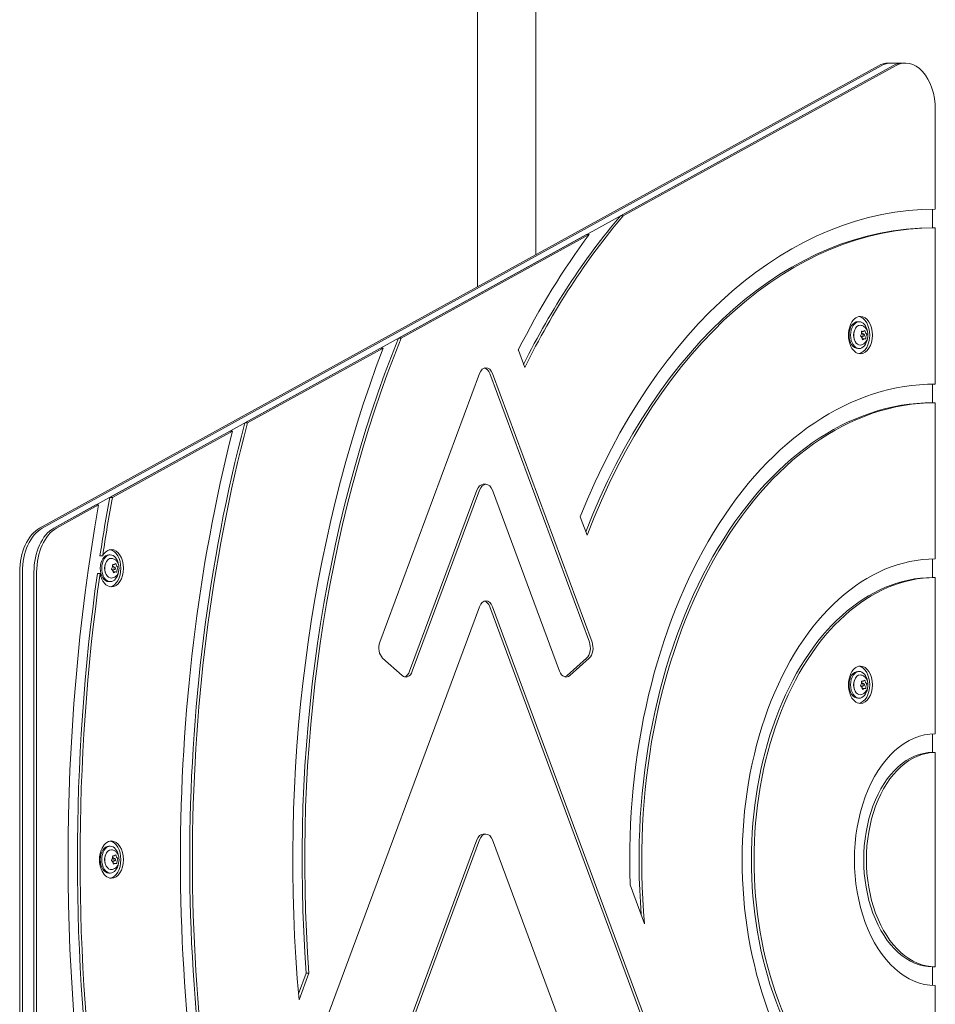
# Model space of a CAD drawing. Units: millimetres. Extents: x -2592 to 12042, y -1324 to 23375.
# Drawn here: x 7807 to 8593, y 17526 to 18371 of the extents above; entities that cross this region are included whole.
import ezdxf

# ---------------------------------------------------------------- set-up
doc = ezdxf.new("R2010")
doc.units = ezdxf.units.MM
doc.header["$LTSCALE"] = 1000
doc.layers.add('1 EQUIPMENT', color=7, linetype='Continuous', lineweight=18)

# ---------------------------------------------------------------- blocks, each defined once
blk = doc.blocks.new('A$C6DD7138C')
at = {"color": 0, "linetype": 'Continuous', "lineweight": 0}
for p, q in [((9799.07, -225.65), (9799.07, 3632.84)), ((9799.07, -225.65), (9799.07, 3632.84)), ((9849.07, -198.1), (9849.07, 3321.04)), ((9849.07, -198.1), (9849.07, 3321.04)), ((9849.07, 882.84), (9849.07, -198.1)), ((9849.07, 882.84), (9849.07, -198.1)), ((10154.05, -33.76), (10151.75, -33.76)), ((10164.01, -33.76), (10154.05, -33.76)), ((10166.31, -33.76), (10164.01, -33.76)), ((9423.25, -432.72), (10143.17, -36.06)), ((9425.55, -432.72), (10145.47, -36.06)), ((10145.47, -36.06), (9425.55, -432.72)), ((10155.43, -36.06), (9435.51, -432.72)), ((10155.43, -36.06), (9921.79, -164.79)), ((10157.73, -36.06), (9924.09, -164.79)), ((10192.02, -159.16), (10192.02, -73.76)), ((10189.72, -175.16), (10189.72, -159.17)), ((9921.79, -164.79), (9924.09, -164.79)), ((10189.72, -175.16), (10192.02, -175.16)), ((10192.02, -309.16), (10192.02, -175.16)), ((9892.61, -180.86), (9731.21, -269.79)), ((9894.91, -180.86), (9733.51, -269.79)), ((9892.61, -180.86), (9894.91, -180.86)), ((10125.44, -255.66), (10126.67, -255.66)), ((9731.21, -269.79), (9733.51, -269.79)), ((10122.62, -263.08), (10122.85, -262.54)), ((10130.55, -268.16), (10128.18, -268.43)), ((10130.55, -266.16), (10128.56, -265.93)), ((10129.19, -263.99), (10128.68, -264.05)), ((10129.13, -263.99), (10129.9, -263.99)), ((10129.22, -270.19), (10130.4, -270.33)), ((9715.83, -278.27), (9599.31, -342.47)), ((9718.12, -278.27), (9601.61, -342.47)), ((9715.83, -278.27), (9718.12, -278.27)), ((10122.62, -271.24), (10122.85, -271.78)), ((10125.44, -278.66), (10126.67, -278.66)), ((10130.33, -270.33), (10131.1, -270.33)), ((9839.64, -294.87), (9834.18, -280.16)), ((9800.78, -300.16), (9715.3, -530.51)), ((9895.1, -530.51), (9809.62, -300.16)), ((9897.4, -530.51), (9811.91, -300.16)), ((10189.72, -325.16), (10189.72, -309.17)), ((10189.72, -325.16), (10192.02, -325.16)), ((10192.02, -459.16), (10192.02, -325.16)), ((9599.31, -342.47), (9601.61, -342.47)), ((9586.41, -349.58), (9483.37, -406.35)), ((9588.71, -349.58), (9485.67, -406.35)), ((9586.41, -349.58), (9588.71, -349.58)), ((9806.35, -395.16), (9804.05, -395.16)), ((9740.83, -555.51), (9798.48, -400.16)), ((9743.13, -555.51), (9800.78, -400.16)), ((9811.91, -400.16), (9869.57, -555.51)), ((9471.53, -412.87), (9435.51, -432.72)), ((9473.83, -412.87), (9437.8, -432.72)), ((9471.53, -412.87), (9473.83, -412.87)), ((9483.37, -406.35), (9485.67, -406.35)), ((9893.07, -438.84), (9887.21, -423.05)), ((9482.66, -455.66), (9483.88, -455.66)), ((9477.35, -456.38), (9475.05, -456.38)), ((9479.84, -463.08), (9480.06, -462.54)), ((9486.4, -463.99), (9485.89, -464.05)), ((9486.35, -463.99), (9487.11, -463.99)), ((10189.72, -475.16), (10189.72, -459.18)), ((9406.12, -963.89), (9406.12, -470.43)), ((9408.42, -963.89), (9408.42, -470.43)), ((9408.42, -470.43), (9408.42, -963.89)), ((9418.38, -470.43), (9418.38, -963.89)), ((9418.38, -470.43), (9418.38, -963.89)), ((9420.68, -470.43), (9420.68, -963.89)), ((9472.81, -471.76), (9475.1, -471.76)), ((9479.84, -471.24), (9480.06, -471.78)), ((9487.76, -468.16), (9485.39, -468.43)), ((9487.76, -466.16), (9485.77, -465.93)), ((9486.43, -470.19), (9487.61, -470.33)), ((9487.55, -470.33), (9488.31, -470.33)), ((9482.66, -478.66), (9483.88, -478.66)), ((10189.72, -475.16), (10192.02, -475.16)), ((10192.02, -609.16), (10192.02, -475.16)), ((9800.78, -500.16), (9621.03, -984.52)), ((9989.37, -984.52), (9809.62, -500.16)), ((9991.66, -984.52), (9811.91, -500.16)), ((9717.65, -544.17), (9734.35, -559.17)), ((9876.05, -559.17), (9892.75, -544.17)), ((9878.35, -559.17), (9895.05, -544.17)), ((10125.44, -555.66), (10126.67, -555.66)), ((10122.62, -563.08), (10122.85, -562.54)), ((10130.55, -566.16), (10128.56, -565.93)), ((10129.19, -563.99), (10128.68, -564.05)), ((10129.13, -563.99), (10129.9, -563.99)), ((10122.62, -571.24), (10122.85, -571.78)), ((10130.55, -568.16), (10128.18, -568.43)), ((10129.22, -570.19), (10130.4, -570.33)), ((10130.33, -570.33), (10131.1, -570.33)), ((10125.44, -578.66), (10126.67, -578.66)), ((10189.72, -625.16), (10189.72, -609.22)), ((10189.72, -625.16), (10192.02, -625.16)), ((10192.02, -809.16), (10192.02, -625.16)), ((9674.4, -1034.52), (9798.48, -700.16)), ((9676.7, -1034.52), (9800.78, -700.16)), ((9806.35, -695.16), (9804.05, -695.16)), ((9811.91, -700.16), (9936, -1034.52)), ((9482.66, -705.66), (9483.88, -705.66)), ((9479.84, -713.08), (9480.06, -712.54)), ((9487.76, -716.16), (9485.77, -715.93)), ((9486.4, -713.99), (9485.89, -714.05)), ((9486.35, -713.99), (9487.11, -713.99)), ((9479.84, -721.24), (9480.06, -721.78)), ((9487.76, -718.16), (9485.39, -718.43)), ((9486.43, -720.19), (9487.61, -720.33)), ((9487.55, -720.33), (9488.31, -720.33)), ((9482.66, -728.66), (9483.88, -728.66)), ((9942.54, -772.14), (9930.13, -738.7)), ((10189.72, -809.16), (10192.02, -809.16)), ((10189.72, -825.1), (10189.72, -809.16)), ((9652.13, -814.53), (9645.5, -832.38)), ((9654.43, -814.53), (9645.95, -837.37)), ((9652.13, -814.53), (9654.43, -814.53)), ((10192.02, -959.16), (10192.02, -825.16))]:
    blk.add_line(p, q, dxfattribs=at)
for centre, major_axis, start_param, end_param in [((10151.75, -73.76), (0, -40), 3.141593, 3.481975), ((10154.05, -73.76), (0, -40), 3.141593, 3.481975), ((10154.05, -73.76), (0, 40), 0, 0.340382), ((10164.01, -73.76), (0, 40), 0, 0.340382), ((10164.01, -73.76), (0, 40), 0, 0.340382), ((10166.31, -73.76), (0, 40), 4.712389, 6.623567), ((10192.02, -717.16), (0, 558), 0, 1.015648), ((10189.72, -717.16), (0, 692), 0.646453, 0.909588), ((10192.02, -717.16), (0, 692), 0.646453, 0.914423), ((10189.72, -717.16), (0, 542), 0, 1.025013), ((10192.02, -717.16), (0, 542), 0, 1.03154), ((10192.02, -717.16), (0, 708), 0.711352, 0.90513), ((10127.74, -267.16), (0, 16), 0, 3.141593), ((10125.44, -267.16), (0, 16), 3.253553, 6.171225), ((10127.74, -267.16), (0, 16), 3.141593, 6.283185), ((10125.44, -267.16), (0, -11.5), 3.141593, 6.283185), ((10126.67, -267.16), (0, -11.5), 3.141593, 6.283185), ((10127.44, -267.16), (0, -8.5), 3.090669, 5.410521), ((10126.67, -267.16), (0, -11.5), 1.829156, 3.141593), ((10189.72, -717.16), (0, 842), 1.010647, 1.686704), ((10192.02, -717.16), (0, 842), 1.010647, 1.686704), ((10126.67, -267.16), (0, -7.5), 4.137219, 5.287559), ((10126.67, -267.16), (0, -11.5), 0, 1.312437), ((10125.44, -267.16), (0, -6), 1.292075, 1.292469), ((10130.5, -267.16), (0, 1), 5.410521, 8.552113), ((10130.5, -267.16), (0, 1), 2.268928, 5.410521), ((10192.02, -717.16), (0, 858), 1.033835, 1.711369), ((10127.44, -267.16), (0, -8.5), 5.410521, 6.334109), ((9806.35, -305.16), (0, 50), 5.235988, 5.24185), ((9806.35, -305.16), (0, 10), 0, 1.047198), ((9804.05, -305.16), (0, 10), 5.235988, 6.103456), ((9806.35, -305.16), (0, 10), 5.235988, 6.283185), ((10192.02, -717.16), (0, 408), 0, 1.623625), ((10189.72, -717.16), (0, 392), 0, 1.690907), ((10192.02, -717.16), (0, 392), 0, 1.711524), ((10189.72, -717.16), (0, 992), 1.18347, 1.958123), ((10192.02, -717.16), (0, 992), 1.18347, 1.958123), ((10192.02, -717.16), (0, 1008), 1.197522, 1.944071), ((9804.05, -405.16), (0, 10), 0, 1.047198), ((9806.35, -405.16), (0, 10), 5.235988, 7.330383), ((10192.02, -717.16), (0, 1158), 1.304905, 1.836688), ((10189.72, -717.16), (0, 1142), 1.295157, 1.340414), ((10192.02, -717.16), (0, 1142), 1.295157, 1.340414), ((9431.83, -470.43), (0, -40), 3.481975, 4.712389), ((9434.13, -470.43), (0, -40), 3.481975, 4.712389), ((9434.13, -470.43), (0, 40), 0.340382, 1.570796), ((9444.09, -470.43), (0, 40), 0.340382, 1.570796), ((9444.09, -470.43), (0, 40), 0.340382, 1.570796), ((9446.39, -470.43), (0, 40), 0.340382, 1.570796), ((9482.66, -467.16), (0, -11.5), 3.141593, 6.283185), ((9483.88, -467.16), (0, -11.5), 3.141593, 6.283185), ((9484.95, -467.16), (0, 16), 0, 0.831897), ((9482.66, -467.16), (0, 16), 3.253553, 6.171225), ((9483.88, -467.16), (0, -11.5), 1.829156, 3.141593), ((9484.95, -467.16), (0, 16), 3.141593, 6.283185), ((9484.65, -467.16), (0, -8.5), 3.090669, 5.410521), ((9483.88, -467.16), (0, -7.5), 4.137219, 5.287559), ((10192.02, -717.16), (0, 258), 0, 3.141593), ((10189.72, -717.16), (0, 1142), 1.354226, 1.787367), ((10192.02, -717.16), (0, 1142), 1.354226, 1.787367), ((9484.95, -467.16), (0, 16), 1.862742, 3.141593), ((9484.65, -467.16), (0, -8.5), 5.410521, 6.334109), ((9483.88, -467.16), (0, -11.5), 0, 1.312437), ((9482.66, -467.16), (0, -6), 1.292252, 1.292469), ((9487.71, -467.16), (0, 1), 5.410521, 8.552113), ((9487.71, -467.16), (0, 1), 2.268928, 5.410521), ((10189.72, -717.16), (0, 242), 0, 3.141593), ((10192.02, -717.16), (0, 242), 0, 3.141593), ((9806.35, -505.16), (0, 10), 0, 1.047198), ((9804.05, -505.16), (0, 10), 5.235988, 6.103456), ((9806.35, -505.16), (0, 10), 5.235988, 6.283185), ((9720.86, -535.51), (0, 10), 1.047198, 2.617994), ((9889.53, -535.51), (0, 10), 3.665191, 5.235988), ((9891.83, -535.51), (0, 10), 3.665191, 5.235988), ((9737.56, -550.51), (0, 10), 2.617994, 4.18879), ((9735.27, -550.51), (0, 10), 3.321322, 4.18879), ((9875.13, -550.51), (0, 10), 2.094395, 3.665191), ((10127.74, -567.16), (0, 16), 0, 3.141593), ((10125.44, -567.16), (0, -11.5), 3.141593, 6.283185), ((10126.67, -567.16), (0, -11.5), 3.141593, 6.283185), ((10125.44, -567.16), (0, 16), 3.253553, 6.171225), ((10126.67, -567.16), (0, -11.5), 1.829156, 3.141593), ((10127.74, -567.16), (0, 16), 3.141593, 6.283185), ((9872.83, -550.51), (0, 10), 3.321322, 3.665191), ((10127.44, -567.16), (0, -8.5), 3.090669, 5.410521), ((10126.67, -567.16), (0, -7.5), 4.137219, 5.287559), ((10127.44, -567.16), (0, -8.5), 5.410521, 6.334109), ((10126.67, -567.16), (0, -11.5), 0, 1.312437), ((10125.44, -567.16), (0, -6), 1.292219, 1.292469), ((10130.5, -567.16), (0, 1), 5.410521, 8.552113), ((10130.5, -567.16), (0, 1), 2.268928, 5.410521), ((10192.02, -717.16), (0, 108), 0, 3.141593), ((10189.72, -717.16), (0, 92), 0, 3.141593), ((10192.02, -717.16), (0, 92), 0, 3.141593), ((9804.05, -705.16), (0, 10), 0, 1.047198), ((9806.35, -705.16), (0, 10), 5.235988, 7.330383), ((9484.95, -717.16), (0, 16), 0, 3.141593), ((9482.66, -717.16), (0, -11.5), 3.141593, 6.283185), ((9483.88, -717.16), (0, -11.5), 3.141593, 6.283185), ((9484.65, -717.16), (0, -8.5), 3.090669, 5.410521), ((9482.66, -717.16), (0, 16), 3.253553, 6.171225), ((9483.88, -717.16), (0, -11.5), 1.829156, 3.141593), ((9484.95, -717.16), (0, 16), 3.141593, 6.283185), ((9483.88, -717.16), (0, -7.5), 4.137219, 5.287559), ((9487.71, -717.16), (0, 1), 5.410521, 8.552113), ((9487.71, -717.16), (0, 1), 2.268928, 5.410521), ((9484.65, -717.16), (0, -8.5), 5.410521, 6.334109), ((9483.88, -717.16), (0, -11.5), 0, 1.312437)]:
    blk.add_ellipse(centre, major_axis=major_axis, ratio=0.642788, start_param=start_param, end_param=end_param, dxfattribs=at)
for points, knots in [([(10133.08, -262.41), (10132.89, -262.05), (10132.67, -261.71), (10132.17, -261.04), (10131.89, -260.72), (10131.25, -260.12), (10130.89, -259.84), (10130.1, -259.35), (10129.66, -259.14), (10128.72, -258.82), (10128.22, -258.71), (10127.71, -258.67)], [5.4105207, 5.4105207, 5.4105207, 5.4105207, 5.574869, 5.574869, 5.7392172, 5.7392172, 5.9035655, 5.9035655, 6.0679138, 6.0679138, 6.232262, 6.232262, 6.232262, 6.232262]), ([(10127.71, -275.65), (10128.39, -275.59), (10129.05, -275.42), (10130.3, -274.89), (10130.87, -274.51), (10131.96, -273.57), (10132.43, -272.98), (10133.28, -271.61), (10133.62, -270.81), (10134.1, -269.09), (10134.22, -268.16), (10134.23, -266.3), (10134.12, -265.36), (10133.69, -263.74), (10133.43, -263.06), (10133.08, -262.41)], [3.192516, 3.192516, 3.192516, 3.192516, 3.411121, 3.411121, 3.651208, 3.651208, 3.942439, 3.942439, 4.302743, 4.302743, 4.701602, 4.701602, 5.104666, 5.104666, 5.410521, 5.410521, 5.410521, 5.410521]), ([(10128.9, -265.22), (10128.85, -265.12), (10128.8, -265.01), (10128.74, -264.85), (10128.71, -264.79), (10128.69, -264.7), (10128.67, -264.66), (10128.66, -264.61), (10128.65, -264.58), (10128.65, -264.57), (10128.64, -264.54), (10128.64, -264.53), (10128.63, -264.52)], [0.50001713, 0.50001713, 0.50001713, 0.50001713, 0.5156416, 0.5156416, 0.52345383, 0.52345383, 0.52735995, 0.529313, 0.529313, 0.53126606, 0.53126606, 0.53282044, 0.53282044, 0.53282044, 0.53282044]), ([(10129.6, -266.05), (10129.6, -266.05), (10129.6, -266.05), (10129.57, -266.03), (10129.55, -266.01), (10129.53, -265.99), (10129.52, -265.98), (10129.5, -265.96), (10129.49, -265.96), (10129.45, -265.92), (10129.41, -265.88), (10129.36, -265.83), (10129.34, -265.81), (10129.31, -265.77), (10129.29, -265.76), (10129.24, -265.7), (10129.2, -265.66), (10129.16, -265.61), (10129.14, -265.59), (10129.11, -265.54), (10129.09, -265.52), (10129.04, -265.46), (10129.01, -265.41), (10128.95, -265.32), (10128.92, -265.27), (10128.9, -265.22)], [0.44491107, 0.44491107, 0.44491107, 0.44491107, 0.44532776, 0.44532776, 0.44923414, 0.44923414, 0.45118733, 0.45118733, 0.45314053, 0.45314053, 0.46095329, 0.46095329, 0.46485968, 0.46485968, 0.46876606, 0.46876606, 0.47657883, 0.47657883, 0.48048521, 0.48048521, 0.4843916, 0.4843916, 0.49220436, 0.49220436, 0.50001713, 0.50001713, 0.50001713, 0.50001713]), ([(10129.13, -269.85), (10129.13, -269.84), (10129.13, -269.82), (10129.13, -269.8), (10129.13, -269.78), (10129.13, -269.77), (10129.13, -269.75), (10129.13, -269.72), (10129.13, -269.7), (10129.13, -269.68), (10129.13, -269.67), (10129.13, -269.67), (10129.13, -269.65), (10129.13, -269.63), (10129.13, -269.6), (10129.13, -269.59), (10129.13, -269.58), (10129.13, -269.57), (10129.13, -269.56), (10129.13, -269.55), (10129.13, -269.54), (10129.13, -269.53), (10129.13, -269.51), (10129.13, -269.49), (10129.13, -269.48), (10129.13, -269.48), (10129.13, -269.47), (10129.13, -269.47), (10129.13, -269.45), (10129.13, -269.43), (10129.13, -269.4), (10129.13, -269.39), (10129.13, -269.38), (10129.13, -269.36), (10129.14, -269.33), (10129.14, -269.31), (10129.14, -269.29), (10129.14, -269.29), (10129.14, -269.24), (10129.14, -269.19), (10129.14, -269.14), (10129.14, -269.11), (10129.14, -269.1), (10129.14, -269.05), (10129.14, -269), (10129.14, -268.95), (10129.15, -268.92), (10129.15, -268.91), (10129.15, -268.86), (10129.15, -268.83), (10129.16, -268.76), (10129.16, -268.73), (10129.16, -268.67), (10129.17, -268.64), (10129.17, -268.57), (10129.18, -268.54), (10129.19, -268.45), (10129.2, -268.39), (10129.21, -268.32), (10129.21, -268.31), (10129.21, -268.31)], [0.26608884, 0.26608884, 0.26608884, 0.26608884, 0.26758729, 0.26856389, 0.26856389, 0.26954049, 0.26954049, 0.27149368, 0.27247027, 0.27295857, 0.27295857, 0.27344687, 0.27344687, 0.27540006, 0.27637666, 0.27686495, 0.27686495, 0.27735325, 0.27735325, 0.27832985, 0.27832985, 0.27930644, 0.27930644, 0.28028304, 0.28077134, 0.28101549, 0.28101549, 0.28125964, 0.28125964, 0.28321283, 0.28418942, 0.28418942, 0.28516602, 0.28516602, 0.28711921, 0.28809581, 0.28809581, 0.2890724, 0.2890724, 0.29297879, 0.29493198, 0.29493198, 0.29688517, 0.29688517, 0.30079156, 0.30274475, 0.30274475, 0.30469794, 0.30469794, 0.30860432, 0.30860432, 0.31251071, 0.31251071, 0.31641709, 0.31641709, 0.32032348, 0.32032348, 0.32813624, 0.32813624, 0.32879705, 0.32879705, 0.32879705, 0.32879705]), ([(9490.29, -462.41), (9490.1, -462.05), (9489.88, -461.71), (9489.38, -461.04), (9489.1, -460.72), (9488.46, -460.12), (9488.11, -459.84), (9487.31, -459.35), (9486.87, -459.14), (9485.94, -458.82), (9485.44, -458.71), (9484.93, -458.67)], [5.4105207, 5.4105207, 5.4105207, 5.4105207, 5.574869, 5.574869, 5.7392172, 5.7392172, 5.9035655, 5.9035655, 6.0679138, 6.0679138, 6.232262, 6.232262, 6.232262, 6.232262]), ([(9484.93, -475.65), (9485.6, -475.59), (9486.26, -475.42), (9487.51, -474.89), (9488.09, -474.51), (9489.17, -473.57), (9489.64, -472.98), (9490.5, -471.61), (9490.83, -470.81), (9491.31, -469.09), (9491.43, -468.16), (9491.45, -466.3), (9491.33, -465.36), (9490.9, -463.74), (9490.64, -463.06), (9490.29, -462.41)], [3.192516, 3.192516, 3.192516, 3.192516, 3.411121, 3.411121, 3.651208, 3.651208, 3.942439, 3.942439, 4.302743, 4.302743, 4.701602, 4.701602, 5.104666, 5.104666, 5.410521, 5.410521, 5.410521, 5.410521]), ([(9486.11, -465.22), (9486.06, -465.12), (9486.01, -465.01), (9485.95, -464.85), (9485.93, -464.79), (9485.9, -464.7), (9485.89, -464.66), (9485.87, -464.61), (9485.86, -464.58), (9485.86, -464.57), (9485.85, -464.54), (9485.85, -464.53), (9485.85, -464.52)], [0.50001713, 0.50001713, 0.50001713, 0.50001713, 0.5156416, 0.5156416, 0.52345383, 0.52345383, 0.52735995, 0.529313, 0.529313, 0.53126606, 0.53126606, 0.53282044, 0.53282044, 0.53282044, 0.53282044]), ([(9486.81, -466.05), (9486.81, -466.05), (9486.81, -466.05), (9486.78, -466.03), (9486.76, -466.01), (9486.74, -465.99), (9486.73, -465.98), (9486.72, -465.96), (9486.71, -465.96), (9486.66, -465.92), (9486.63, -465.88), (9486.57, -465.83), (9486.55, -465.81), (9486.52, -465.77), (9486.5, -465.76), (9486.45, -465.7), (9486.42, -465.66), (9486.37, -465.61), (9486.35, -465.59), (9486.32, -465.54), (9486.3, -465.52), (9486.26, -465.46), (9486.22, -465.41), (9486.17, -465.32), (9486.14, -465.27), (9486.11, -465.22)], [0.44491107, 0.44491107, 0.44491107, 0.44491107, 0.44532776, 0.44532776, 0.44923414, 0.44923414, 0.45118733, 0.45118733, 0.45314053, 0.45314053, 0.46095329, 0.46095329, 0.46485968, 0.46485968, 0.46876606, 0.46876606, 0.47657883, 0.47657883, 0.48048521, 0.48048521, 0.4843916, 0.4843916, 0.49220436, 0.49220436, 0.50001713, 0.50001713, 0.50001713, 0.50001713]), ([(9486.34, -469.85), (9486.34, -469.84), (9486.34, -469.82), (9486.34, -469.8), (9486.34, -469.78), (9486.35, -469.77), (9486.35, -469.75), (9486.35, -469.72), (9486.35, -469.7), (9486.35, -469.68), (9486.35, -469.67), (9486.35, -469.67), (9486.35, -469.65), (9486.35, -469.63), (9486.35, -469.6), (9486.35, -469.59), (9486.35, -469.58), (9486.35, -469.57), (9486.35, -469.56), (9486.35, -469.55), (9486.35, -469.54), (9486.35, -469.53), (9486.35, -469.51), (9486.35, -469.49), (9486.35, -469.48), (9486.35, -469.48), (9486.35, -469.47), (9486.35, -469.47), (9486.35, -469.45), (9486.35, -469.43), (9486.35, -469.4), (9486.35, -469.39), (9486.35, -469.38), (9486.35, -469.36), (9486.35, -469.33), (9486.35, -469.31), (9486.35, -469.29), (9486.35, -469.29), (9486.35, -469.24), (9486.35, -469.19), (9486.35, -469.14), (9486.35, -469.11), (9486.35, -469.1), (9486.35, -469.05), (9486.35, -469), (9486.36, -468.95), (9486.36, -468.92), (9486.36, -468.91), (9486.36, -468.86), (9486.36, -468.83), (9486.37, -468.76), (9486.37, -468.73), (9486.38, -468.67), (9486.38, -468.64), (9486.39, -468.57), (9486.39, -468.54), (9486.4, -468.45), (9486.41, -468.39), (9486.42, -468.32), (9486.42, -468.31), (9486.43, -468.31)], [0.26608884, 0.26608884, 0.26608884, 0.26608884, 0.26758729, 0.26856389, 0.26856389, 0.26954049, 0.26954049, 0.27149368, 0.27247027, 0.27295857, 0.27295857, 0.27344687, 0.27344687, 0.27540006, 0.27637666, 0.27686495, 0.27686495, 0.27735325, 0.27735325, 0.27832985, 0.27832985, 0.27930644, 0.27930644, 0.28028304, 0.28077134, 0.28101549, 0.28101549, 0.28125964, 0.28125964, 0.28321283, 0.28418942, 0.28418942, 0.28516602, 0.28516602, 0.28711921, 0.28809581, 0.28809581, 0.2890724, 0.2890724, 0.29297879, 0.29493198, 0.29493198, 0.29688517, 0.29688517, 0.30079156, 0.30274475, 0.30274475, 0.30469794, 0.30469794, 0.30860432, 0.30860432, 0.31251071, 0.31251071, 0.31641709, 0.31641709, 0.32032348, 0.32032348, 0.32813624, 0.32813624, 0.32879705, 0.32879705, 0.32879705, 0.32879705]), ([(10133.08, -562.41), (10132.89, -562.05), (10132.67, -561.71), (10132.17, -561.04), (10131.89, -560.72), (10131.25, -560.12), (10130.89, -559.84), (10130.1, -559.35), (10129.66, -559.14), (10128.72, -558.82), (10128.22, -558.71), (10127.71, -558.67)], [5.4105207, 5.4105207, 5.4105207, 5.4105207, 5.574869, 5.574869, 5.7392172, 5.7392172, 5.9035655, 5.9035655, 6.0679138, 6.0679138, 6.232262, 6.232262, 6.232262, 6.232262]), ([(10127.71, -575.65), (10128.39, -575.59), (10129.05, -575.42), (10130.3, -574.89), (10130.87, -574.51), (10131.96, -573.57), (10132.43, -572.98), (10133.28, -571.61), (10133.62, -570.81), (10134.1, -569.09), (10134.22, -568.16), (10134.23, -566.3), (10134.12, -565.36), (10133.69, -563.74), (10133.43, -563.06), (10133.08, -562.41)], [3.192516, 3.192516, 3.192516, 3.192516, 3.411121, 3.411121, 3.651208, 3.651208, 3.942439, 3.942439, 4.302743, 4.302743, 4.701602, 4.701602, 5.104666, 5.104666, 5.410521, 5.410521, 5.410521, 5.410521]), ([(10128.9, -565.22), (10128.85, -565.12), (10128.8, -565.01), (10128.74, -564.85), (10128.71, -564.79), (10128.69, -564.7), (10128.67, -564.66), (10128.66, -564.61), (10128.65, -564.58), (10128.65, -564.57), (10128.64, -564.54), (10128.64, -564.53), (10128.63, -564.52)], [0.50001713, 0.50001713, 0.50001713, 0.50001713, 0.5156416, 0.5156416, 0.52345383, 0.52345383, 0.52735995, 0.529313, 0.529313, 0.53126606, 0.53126606, 0.53282044, 0.53282044, 0.53282044, 0.53282044]), ([(10129.6, -566.05), (10129.6, -566.05), (10129.6, -566.05), (10129.57, -566.03), (10129.55, -566.01), (10129.53, -565.99), (10129.52, -565.98), (10129.5, -565.96), (10129.49, -565.96), (10129.45, -565.92), (10129.41, -565.88), (10129.36, -565.83), (10129.34, -565.81), (10129.31, -565.77), (10129.29, -565.76), (10129.24, -565.7), (10129.2, -565.66), (10129.16, -565.61), (10129.14, -565.59), (10129.11, -565.54), (10129.09, -565.52), (10129.04, -565.46), (10129.01, -565.41), (10128.95, -565.32), (10128.92, -565.27), (10128.9, -565.22)], [0.44491107, 0.44491107, 0.44491107, 0.44491107, 0.44532776, 0.44532776, 0.44923414, 0.44923414, 0.45118733, 0.45118733, 0.45314053, 0.45314053, 0.46095329, 0.46095329, 0.46485968, 0.46485968, 0.46876606, 0.46876606, 0.47657883, 0.47657883, 0.48048521, 0.48048521, 0.4843916, 0.4843916, 0.49220436, 0.49220436, 0.50001713, 0.50001713, 0.50001713, 0.50001713]), ([(10129.13, -569.85), (10129.13, -569.84), (10129.13, -569.82), (10129.13, -569.8), (10129.13, -569.78), (10129.13, -569.77), (10129.13, -569.75), (10129.13, -569.72), (10129.13, -569.7), (10129.13, -569.68), (10129.13, -569.67), (10129.13, -569.67), (10129.13, -569.65), (10129.13, -569.63), (10129.13, -569.6), (10129.13, -569.59), (10129.13, -569.58), (10129.13, -569.57), (10129.13, -569.56), (10129.13, -569.55), (10129.13, -569.54), (10129.13, -569.53), (10129.13, -569.51), (10129.13, -569.49), (10129.13, -569.48), (10129.13, -569.48), (10129.13, -569.47), (10129.13, -569.47), (10129.13, -569.45), (10129.13, -569.43), (10129.13, -569.4), (10129.13, -569.39), (10129.13, -569.38), (10129.13, -569.36), (10129.14, -569.33), (10129.14, -569.31), (10129.14, -569.29), (10129.14, -569.29), (10129.14, -569.24), (10129.14, -569.19), (10129.14, -569.14), (10129.14, -569.11), (10129.14, -569.1), (10129.14, -569.05), (10129.14, -569), (10129.14, -568.95), (10129.15, -568.92), (10129.15, -568.91), (10129.15, -568.86), (10129.15, -568.83), (10129.16, -568.76), (10129.16, -568.73), (10129.16, -568.67), (10129.17, -568.64), (10129.17, -568.57), (10129.18, -568.54), (10129.19, -568.45), (10129.2, -568.39), (10129.21, -568.32), (10129.21, -568.31), (10129.21, -568.31)], [0.26608884, 0.26608884, 0.26608884, 0.26608884, 0.26758729, 0.26856389, 0.26856389, 0.26954049, 0.26954049, 0.27149368, 0.27247027, 0.27295857, 0.27295857, 0.27344687, 0.27344687, 0.27540006, 0.27637666, 0.27686495, 0.27686495, 0.27735325, 0.27735325, 0.27832985, 0.27832985, 0.27930644, 0.27930644, 0.28028304, 0.28077134, 0.28101549, 0.28101549, 0.28125964, 0.28125964, 0.28321283, 0.28418942, 0.28418942, 0.28516602, 0.28516602, 0.28711921, 0.28809581, 0.28809581, 0.2890724, 0.2890724, 0.29297879, 0.29493198, 0.29493198, 0.29688517, 0.29688517, 0.30079156, 0.30274475, 0.30274475, 0.30469794, 0.30469794, 0.30860432, 0.30860432, 0.31251071, 0.31251071, 0.31641709, 0.31641709, 0.32032348, 0.32032348, 0.32813624, 0.32813624, 0.32879705, 0.32879705, 0.32879705, 0.32879705]), ([(9490.29, -712.41), (9490.1, -712.05), (9489.88, -711.71), (9489.38, -711.04), (9489.1, -710.72), (9488.46, -710.12), (9488.11, -709.84), (9487.31, -709.35), (9486.87, -709.14), (9485.94, -708.82), (9485.44, -708.71), (9484.93, -708.67)], [5.4105207, 5.4105207, 5.4105207, 5.4105207, 5.574869, 5.574869, 5.7392172, 5.7392172, 5.9035655, 5.9035655, 6.0679138, 6.0679138, 6.232262, 6.232262, 6.232262, 6.232262]), ([(9484.93, -725.65), (9485.6, -725.59), (9486.26, -725.42), (9487.51, -724.89), (9488.09, -724.51), (9489.17, -723.57), (9489.64, -722.98), (9490.5, -721.61), (9490.83, -720.81), (9491.31, -719.09), (9491.43, -718.16), (9491.45, -716.3), (9491.33, -715.36), (9490.9, -713.74), (9490.64, -713.06), (9490.29, -712.41)], [3.192516, 3.192516, 3.192516, 3.192516, 3.411121, 3.411121, 3.651208, 3.651208, 3.942439, 3.942439, 4.302743, 4.302743, 4.701602, 4.701602, 5.104666, 5.104666, 5.410521, 5.410521, 5.410521, 5.410521]), ([(9486.11, -715.22), (9486.06, -715.12), (9486.01, -715.01), (9485.95, -714.85), (9485.93, -714.79), (9485.9, -714.7), (9485.89, -714.66), (9485.87, -714.61), (9485.86, -714.58), (9485.86, -714.57), (9485.85, -714.54), (9485.85, -714.53), (9485.85, -714.52)], [0.50001713, 0.50001713, 0.50001713, 0.50001713, 0.5156416, 0.5156416, 0.52345383, 0.52345383, 0.52735995, 0.529313, 0.529313, 0.53126606, 0.53126606, 0.53282044, 0.53282044, 0.53282044, 0.53282044]), ([(9486.81, -716.05), (9486.81, -716.05), (9486.81, -716.05), (9486.78, -716.03), (9486.76, -716.01), (9486.74, -715.99), (9486.73, -715.98), (9486.72, -715.96), (9486.71, -715.96), (9486.66, -715.92), (9486.63, -715.88), (9486.57, -715.83), (9486.55, -715.81), (9486.52, -715.77), (9486.5, -715.76), (9486.45, -715.7), (9486.42, -715.66), (9486.37, -715.61), (9486.35, -715.59), (9486.32, -715.54), (9486.3, -715.52), (9486.26, -715.46), (9486.22, -715.41), (9486.17, -715.32), (9486.14, -715.27), (9486.11, -715.22)], [0.44491107, 0.44491107, 0.44491107, 0.44491107, 0.44532776, 0.44532776, 0.44923414, 0.44923414, 0.45118733, 0.45118733, 0.45314053, 0.45314053, 0.46095329, 0.46095329, 0.46485968, 0.46485968, 0.46876606, 0.46876606, 0.47657883, 0.47657883, 0.48048521, 0.48048521, 0.4843916, 0.4843916, 0.49220436, 0.49220436, 0.50001713, 0.50001713, 0.50001713, 0.50001713]), ([(9486.34, -719.85), (9486.34, -719.84), (9486.34, -719.82), (9486.34, -719.8), (9486.34, -719.78), (9486.35, -719.77), (9486.35, -719.75), (9486.35, -719.72), (9486.35, -719.7), (9486.35, -719.68), (9486.35, -719.67), (9486.35, -719.67), (9486.35, -719.65), (9486.35, -719.63), (9486.35, -719.6), (9486.35, -719.59), (9486.35, -719.58), (9486.35, -719.57), (9486.35, -719.56), (9486.35, -719.55), (9486.35, -719.54), (9486.35, -719.53), (9486.35, -719.51), (9486.35, -719.49), (9486.35, -719.48), (9486.35, -719.48), (9486.35, -719.47), (9486.35, -719.47), (9486.35, -719.45), (9486.35, -719.43), (9486.35, -719.4), (9486.35, -719.39), (9486.35, -719.38), (9486.35, -719.36), (9486.35, -719.33), (9486.35, -719.31), (9486.35, -719.29), (9486.35, -719.29), (9486.35, -719.24), (9486.35, -719.19), (9486.35, -719.14), (9486.35, -719.11), (9486.35, -719.1), (9486.35, -719.05), (9486.35, -719), (9486.36, -718.95), (9486.36, -718.92), (9486.36, -718.91), (9486.36, -718.86), (9486.36, -718.83), (9486.37, -718.76), (9486.37, -718.73), (9486.38, -718.67), (9486.38, -718.64), (9486.39, -718.57), (9486.39, -718.54), (9486.4, -718.45), (9486.41, -718.39), (9486.42, -718.32), (9486.42, -718.31), (9486.43, -718.31)], [0.26608884, 0.26608884, 0.26608884, 0.26608884, 0.26758729, 0.26856389, 0.26856389, 0.26954049, 0.26954049, 0.27149368, 0.27247027, 0.27295857, 0.27295857, 0.27344687, 0.27344687, 0.27540006, 0.27637666, 0.27686495, 0.27686495, 0.27735325, 0.27735325, 0.27832985, 0.27832985, 0.27930644, 0.27930644, 0.28028304, 0.28077134, 0.28101549, 0.28101549, 0.28125964, 0.28125964, 0.28321283, 0.28418942, 0.28418942, 0.28516602, 0.28516602, 0.28711921, 0.28809581, 0.28809581, 0.2890724, 0.2890724, 0.29297879, 0.29493198, 0.29493198, 0.29688517, 0.29688517, 0.30079156, 0.30274475, 0.30274475, 0.30469794, 0.30469794, 0.30860432, 0.30860432, 0.31251071, 0.31251071, 0.31641709, 0.31641709, 0.32032348, 0.32032348, 0.32813624, 0.32813624, 0.32879705, 0.32879705, 0.32879705, 0.32879705])]:
    blk.add_open_spline(points, degree=3, knots=knots, dxfattribs=at)
for points in [[(10127.81, -267.9), (10127.76, -267.47), (10128.93, -266.27), (10128.53, -264.18), (10128.74, -263.9)], [(10128.9, -269.25), (10128.54, -268.58), (10127.86, -268.32), (10127.81, -267.9)], [(10128.74, -263.9), (10128.96, -263.62), (10130.21, -264.6), (10131.17, -263.02), (10131.43, -263.17)], [(10129.57, -271.15), (10129.3, -271), (10129.26, -269.92), (10128.9, -269.25)], [(10132.26, -270.41), (10132.04, -270.69), (10130.79, -269.72), (10129.83, -271.3), (10129.57, -271.15)], [(10131.43, -263.17), (10131.7, -263.31), (10131.74, -264.4), (10132.1, -265.07)], [(10132.1, -265.07), (10132.46, -265.74), (10133.14, -265.99), (10133.19, -266.42)], [(10133.19, -266.42), (10133.24, -266.85), (10132.07, -268.05), (10132.47, -270.14), (10132.26, -270.41)], [(9485.02, -467.9), (9484.97, -467.47), (9486.14, -466.27), (9485.74, -464.18), (9485.96, -463.9)], [(9485.96, -463.9), (9486.17, -463.62), (9487.42, -464.6), (9488.38, -463.02), (9488.65, -463.17)], [(9488.65, -463.17), (9488.91, -463.31), (9488.95, -464.4), (9489.31, -465.07)], [(9486.11, -469.25), (9485.75, -468.58), (9485.07, -468.32), (9485.02, -467.9)], [(9486.78, -471.15), (9486.52, -471), (9486.47, -469.92), (9486.11, -469.25)], [(9489.47, -470.41), (9489.25, -470.69), (9488, -469.72), (9487.04, -471.3), (9486.78, -471.15)], [(9489.31, -465.07), (9489.67, -465.74), (9490.35, -465.99), (9490.4, -466.42)], [(9490.4, -466.42), (9490.45, -466.85), (9489.28, -468.05), (9489.68, -470.14), (9489.47, -470.41)], [(10127.81, -567.9), (10127.76, -567.47), (10128.93, -566.27), (10128.53, -564.18), (10128.74, -563.9)], [(10128.74, -563.9), (10128.96, -563.62), (10130.21, -564.6), (10131.17, -563.02), (10131.43, -563.17)], [(10131.43, -563.17), (10131.7, -563.31), (10131.74, -564.4), (10132.1, -565.07)], [(10132.1, -565.07), (10132.46, -565.74), (10133.14, -565.99), (10133.19, -566.42)], [(10128.9, -569.25), (10128.54, -568.58), (10127.86, -568.32), (10127.81, -567.9)], [(10129.57, -571.15), (10129.3, -571), (10129.26, -569.92), (10128.9, -569.25)], [(10132.26, -570.41), (10132.04, -570.69), (10130.79, -569.72), (10129.83, -571.3), (10129.57, -571.15)], [(10133.19, -566.42), (10133.24, -566.85), (10132.07, -568.05), (10132.47, -570.14), (10132.26, -570.41)], [(9485.02, -717.9), (9484.97, -717.47), (9486.14, -716.27), (9485.74, -714.18), (9485.96, -713.9)], [(9486.11, -719.25), (9485.75, -718.58), (9485.07, -718.32), (9485.02, -717.9)], [(9485.96, -713.9), (9486.17, -713.62), (9487.42, -714.6), (9488.38, -713.02), (9488.65, -713.17)], [(9488.65, -713.17), (9488.91, -713.31), (9488.95, -714.4), (9489.31, -715.07)], [(9489.31, -715.07), (9489.67, -715.74), (9490.35, -715.99), (9490.4, -716.42)], [(9490.4, -716.42), (9490.45, -716.85), (9489.28, -718.05), (9489.68, -720.14), (9489.47, -720.41)], [(9486.78, -721.15), (9486.52, -721), (9486.47, -719.92), (9486.11, -719.25)], [(9489.47, -720.41), (9489.25, -720.69), (9488, -719.72), (9487.04, -721.3), (9486.78, -721.15)]]:
    blk.add_open_spline(points, degree=3, dxfattribs=at)
blk = doc.blocks.new('WAR003 CHAMPION')
at = {"ltscale": 30}
blk.add_blockref('A$C6DD7138C', (-1599.07, 18367.16), dxfattribs=at)

msp = doc.modelspace()

# ---------------------------------------------------------------- block references
at = {"layer": '1 EQUIPMENT'}
msp.add_blockref('WAR003 CHAMPION', (0, 0), dxfattribs=at)

doc.saveas('drawing.dxf')
